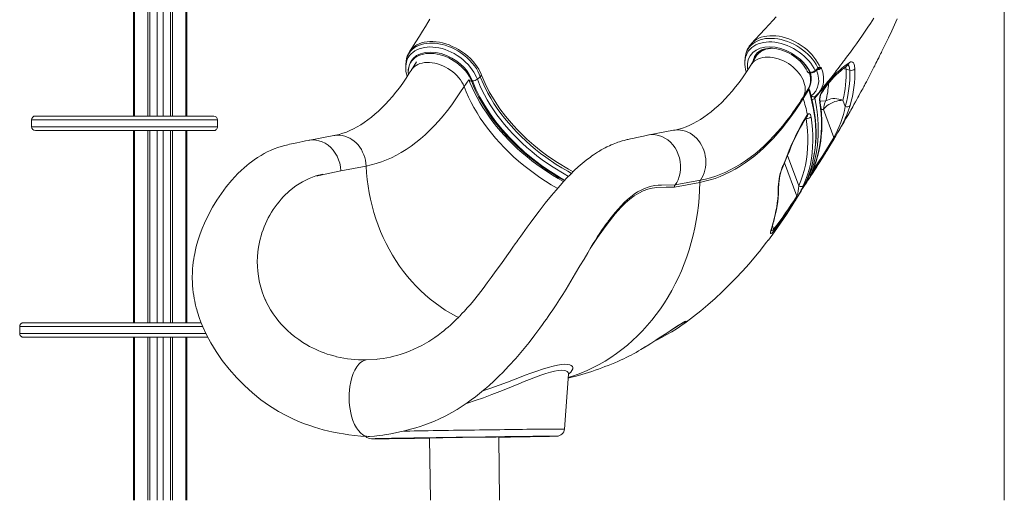
# Model space of a CAD drawing. Units: millimetres. Extents: x 4656 to 27155, y -4482 to 2923.
# Drawn here: x 4656 to 5938, y 376 to 1002 of the extents above; entities that cross this region are included whole.
import ezdxf

# ---------------------------------------------------------------- set-up
doc = ezdxf.new("R2010")
doc.units = ezdxf.units.MM

msp = doc.modelspace()

# ---------------------------------------------------------------- linework, layer by layer
at = {"color": 7, "linetype": 'Continuous', "lineweight": 15}
for p, q in [((5938.3, 1258), (5938.3, 376.1)), ((4803.9, 1126.3), (4803.9, 876.3)), ((4822.4, 1126.3), (4822.4, 876.3)), ((4834.6, 1126.3), (4834.6, 876.3)), ((4842.6, 1126.3), (4842.6, 876.3)), ((4873.2, 1126.3), (4873.2, 876.3)), ((5615.1, 954.1), (5608, 942.6)), ((5615.2, 954.3), (5615.1, 954.1)), ((5172.5, 947), (5165.5, 935.7)), ((5691.8, 935.6), (5694.5, 937.9)), ((5694.5, 937.9), (5695.7, 938.7)), ((5698.2, 939.8), (5698.5, 939.7)), ((5732.1, 937.3), (5737.1, 935.9)), ((5251.8, 924.2), (5255.7, 927.5)), ((5257.4, 929.4), (5255.7, 927.5)), ((5684.8, 933), (5685.6, 933)), ((5685.6, 932.3), (5686.4, 932.3)), ((5676.5, 901.4), (5683.6, 912.9)), ((5700.5, 908), (5704.1, 913.2)), ((5683.5, 910.7), (5676.4, 899.2)), ((5697.1, 907.1), (5696.9, 906.7)), ((5731, 888.7), (5728, 896.8)), ((4676.1, 876.3), (4908.5, 876.3)), ((5677.9, 871.9), (5681.2, 877.2)), ((5681.2, 877.2), (5681.8, 878)), ((5702.8, 884.7), (5716.1, 848.3)), ((4671.1, 871.3), (4671.1, 862.3)), ((4913.3, 871.3), (4913.3, 871.3)), ((4913.4, 862.3), (4913.4, 871.3)), ((4676.1, 857.3), (4908.4, 857.3)), ((4803.9, 857.3), (4803.9, 607.3)), ((4834.6, 857.3), (4834.6, 607.3)), ((4842.6, 857.3), (4842.6, 607.3)), ((4873.2, 857.3), (4873.2, 607.3)), ((5064.9, 850.8), (5031.3, 844.6)), ((5507.4, 857.7), (5473.6, 851.4)), ((5107, 811.2), (5074, 805.1)), ((5541.6, 789.9), (5508.6, 783.8)), ((5509.5, 786.6), (5542.4, 792.7)), ((4999.3, 771.4), (4999, 771.1)), ((5664.7, 764.3), (5671.8, 775.8)), ((5668.4, 770.5), (5667.7, 769.5)), ((5667.8, 772), (5668.1, 772.5)), ((5638.5, 742.9), (5638.6, 743)), ((5638.5, 742.8), (5638.5, 742.9)), ((4968.1, 659.8), (4967.7, 661.7)), ((4660.6, 607.3), (4892, 607.3)), ((4991.8, 610.8), (4989.7, 613.6)), ((4989.7, 613.6), (4989.7, 613.6)), ((4655.6, 602.3), (4655.6, 593.3)), ((4900.8, 588.3), (4660.6, 588.3)), ((4803.9, 588.3), (4803.9, 376.1)), ((4834.6, 588.3), (4834.6, 376.1)), ((4842.6, 588.3), (4842.6, 376.1)), ((4873.2, 588.3), (4873.2, 376.1)), ((5068.2, 563.1), (5060.2, 565.3)), ((5106.8, 558.9), (5120, 559.6)), ((5365.3, 468.9), (5370.5, 540.2)), ((5134.6, 456.5), (5134.6, 456.5)), ((5189.6, 457.3), (5190.8, 376.1)), ((5280.8, 376.1), (5279.6, 458.5)), ((5334.6, 459.3), (5334.6, 459.4))]:
    msp.add_line(p, q, dxfattribs=at)
at = {"color": 8, "linetype": 'Continuous', "lineweight": 15}
for p, q in [((4805.1, 1126.3), (4805.1, 876.3)), ((4825.2, 1126.3), (4825.2, 876.3)), ((4834.6, 1126.3), (4834.6, 876.3)), ((4834.6, 1126.3), (4834.6, 876.3)), ((4842.6, 1126.3), (4842.6, 876.3)), ((4842.6, 1126.3), (4842.6, 876.3)), ((4851.9, 1126.3), (4851.9, 876.3)), ((4854.7, 1126.3), (4854.7, 876.3)), ((4872, 1126.3), (4872, 876.3)), ((5697.6, 938.2), (5696, 937.6)), ((5234.5, 914.6), (5240.8, 923.4)), ((5679.7, 873.2), (5680, 873.1)), ((5699.7, 884.7), (5702.8, 884.7)), ((4913.3, 871.3), (4671.1, 871.3)), ((4671.1, 862.3), (4913.4, 862.3)), ((4805.1, 857.3), (4805.1, 607.3)), ((4822.4, 857.3), (4822.4, 607.3)), ((4825.2, 857.3), (4825.2, 607.3)), ((4834.6, 857.3), (4834.6, 607.3)), ((4834.6, 857.3), (4834.6, 607.3)), ((4842.6, 857.3), (4842.6, 607.3)), ((4842.6, 857.3), (4842.6, 607.3)), ((4851.9, 857.3), (4851.9, 607.3)), ((4854.7, 857.3), (4854.7, 607.3)), ((4872, 857.3), (4872, 607.3)), ((5670.4, 785.3), (5655.9, 824.8)), ((5651.9, 815.5), (5667.8, 772)), ((5688.1, 804.6), (5688.3, 805)), ((5637.8, 729.1), (5636.2, 733.5)), ((4894.1, 602.3), (4655.6, 602.3)), ((4655.6, 593.3), (4898.2, 593.3)), ((4805.1, 588.3), (4805.1, 376.1)), ((4822.4, 588.3), (4822.4, 376.1)), ((4825.2, 588.3), (4825.2, 376.1)), ((4834.6, 588.3), (4834.6, 376.1)), ((4834.6, 588.3), (4834.6, 376.1)), ((4842.6, 588.3), (4842.6, 376.1)), ((4842.6, 588.3), (4842.6, 376.1)), ((4851.9, 588.3), (4851.9, 376.1)), ((4854.7, 588.3), (4854.7, 376.1)), ((4872, 588.3), (4872, 376.1))]:
    msp.add_line(p, q, dxfattribs=at)
at = {"color": 7, "linetype": 'Continuous', "lineweight": 15, "flags": 128}
for points in [[(5189.9, 1002.3), (5187.3, 998), (5184.2, 992.8), (5180.5, 986.9), (5176.4, 980.3), (5171.7, 972.8), (5166.4, 964.6), (5163.8, 960.7)], [(5641.2, 1005.5), (5636.8, 1000.7), (5632, 995.3), (5626.5, 989.4), (5620.4, 982.9), (5613.8, 975.8), (5609.2, 971.1)], [(5674.4, 780.3), (5675.6, 782.1), (5676.5, 783.5), (5677.2, 784.6), (5680, 788.8), (5680.9, 790.2), (5682.1, 791.9), (5683.4, 793.9), (5684.8, 796.1), (5686.4, 798.5), (5687.6, 800.4), (5689.3, 803), (5691.5, 806.4), (5693.9, 810.2), (5696, 813.4), (5697.6, 816), (5699.1, 818.3), (5699.8, 819.5), (5700.5, 820.6), (5701.5, 822.1), (5702.7, 824), (5704, 826.2), (5705.2, 828), (5706.2, 829.6), (5707.1, 831.1), (5708.2, 833), (5709.6, 835.2), (5712.3, 839.6), (5714.4, 843.1), (5716.3, 846.2), (5718.4, 849.7), (5721.1, 854.3), (5723.6, 858.5), (5726.2, 862.9), (5729.5, 868.6), (5732, 872.9), (5734.4, 877.1), (5737.3, 882.1), (5738.4, 884.1), (5739.6, 886.2), (5740.8, 888.4), (5742.4, 891.1), (5744.3, 894.6), (5746.1, 897.8), (5747.5, 900.5), (5748.6, 902.4), (5749.8, 904.7), (5751.4, 907.6), (5752.8, 910.1), (5753.8, 911.9), (5754.5, 913.2), (5755.2, 914.6), (5756, 916.1), (5757.2, 918.3), (5758.6, 921), (5760.3, 924.2), (5761.8, 927), (5763, 929.4), (5763.9, 931.1), (5764.8, 932.8), (5765.9, 934.9), (5767.2, 937.4), (5768.3, 939.7), (5769.4, 941.7), (5770.2, 943.3), (5771.1, 945), (5772.1, 947.1), (5773.3, 949.5), (5774.7, 952.2), (5775.9, 954.6), (5777.1, 957.1), (5778.1, 959.2), (5778.9, 960.8), (5779.7, 962.3), (5780.6, 964.2), (5784.4, 972), (5787.2, 978), (5791.6, 987.3), (5795.2, 995.1), (5798.7, 1002.8)], [(5696.9, 906.7), (5699.9, 910.4), (5705, 916.8), (5709.5, 922.4), (5713.5, 927.5), (5716.9, 931.8), (5719.3, 935), (5721.4, 937.6), (5723.1, 939.8), (5724.1, 941.2), (5724.9, 942.3), (5725.8, 943.5), (5726.4, 944.2), (5727.1, 945.1), (5727.9, 946.2), (5728.9, 947.6), (5730.1, 949.2), (5731.5, 951), (5734.3, 954.9), (5737.8, 959.5), (5741.7, 964.9), (5745.6, 970.4), (5749.7, 976.1), (5753.6, 981.6), (5757.2, 986.9), (5760.7, 991.9), (5763.9, 996.7), (5768.4, 1003.5)], [(5604.1, 936.6), (5603.8, 938.6), (5603.7, 944.4), (5604.8, 949.8), (5607.1, 954.6), (5610.6, 958.8), (5614.9, 962.1), (5620.3, 964.5), (5626.3, 965.9), (5633, 966.4), (5639.9, 965.8), (5647.1, 964.1), (5654.2, 961.5), (5661.2, 958), (5665.5, 955.3), (5669.6, 952.2), (5669.7, 952.2)], [(5614, 955.5), (5615, 956.8), (5616.5, 958.5), (5618.2, 960), (5620.2, 961.3), (5622.4, 962.3), (5624.8, 963.2), (5627.3, 963.8), (5630.1, 964.3), (5632.9, 964.5), (5635.9, 964.5), (5639, 964.2), (5642.1, 963.7), (5645.3, 963), (5648.6, 962.1), (5651.8, 960.9), (5655, 959.5), (5658.2, 958), (5661.2, 956.2), (5664.2, 954.3), (5667, 952.2), (5669.7, 949.9), (5672.2, 947.5), (5674.5, 945.1), (5676.6, 942.5), (5678.5, 939.9), (5680.1, 937.3), (5681.5, 934.7), (5681.7, 934.4)], [(5245.5, 921.9), (5243.4, 926.6), (5240.8, 931.2), (5237.7, 935.8), (5234, 940), (5229.8, 943.9), (5225.3, 947.5), (5218.7, 951.7), (5211.7, 955.1), (5204.5, 957.6), (5197.3, 959.1), (5190.4, 959.5), (5183.9, 959), (5177.9, 957.4), (5172.7, 954.9), (5168.5, 951.4), (5165.2, 947.2), (5163.4, 943)], [(5163.4, 943), (5164.6, 945.6), (5166.2, 947.9), (5168.1, 950), (5170.3, 951.9), (5172.8, 953.6), (5175.5, 955), (5178.4, 956.1), (5181.5, 957), (5184.9, 957.6), (5188.3, 957.8), (5191.9, 957.8), (5195.6, 957.6), (5199.4, 957), (5203.2, 956.1), (5207, 955), (5210.8, 953.6), (5214.5, 951.9), (5218.1, 950), (5221.7, 947.9), (5225, 945.6), (5228.3, 943), (5231.3, 940.3), (5234.1, 937.5), (5236.7, 934.5), (5239, 931.5), (5241, 928.3), (5242.7, 925.1), (5244.1, 921.9)], [(5600.5, 950.6), (5600.4, 949), (5600.3, 946.9)], [(5600.6, 952.1), (5600.6, 951.7), (5600.5, 950.6)], [(5158.7, 944.6), (5158.6, 943), (5158.6, 941.2)], [(5608, 942.6), (5605.7, 939), (5601.4, 932.5), (5597.1, 926.1), (5592.7, 920.1), (5588.2, 914.3), (5583.7, 908.8), (5579.2, 903.6), (5574.7, 898.7), (5570.1, 894), (5565.5, 889.6), (5560.9, 885.5), (5556.3, 881.7), (5551.6, 878.1), (5547, 874.8), (5542.4, 871.8), (5537.7, 869.1), (5533.1, 866.6), (5528.4, 864.4), (5523.7, 862.4), (5519, 860.7), (5514.2, 859.3), (5509.4, 858.1), (5507.4, 857.7)], [(5691.8, 934.4), (5692.5, 935), (5694.5, 936.7)], [(5695.4, 937.3), (5695.9, 937.5), (5696, 937.6)], [(5695.7, 938.7), (5696.8, 939.3), (5698.2, 939.8)], [(5698.5, 939.7), (5699.9, 939.3), (5699.9, 939.3)], [(5726.7, 938.4), (5730.7, 941.5), (5736.1, 945.7)], [(5734.6, 942.8), (5734.9, 943), (5735, 943)], [(5736.1, 945.7), (5737.7, 946.7), (5739.2, 947), (5740.6, 946.6), (5741.7, 945.6), (5742.6, 943.8), (5743.3, 941.5), (5743.6, 937.9)], [(5165.5, 935.7), (5163.2, 932.1), (5158.9, 925.5), (5154.6, 919.2), (5150.2, 913.2), (5145.7, 907.4), (5141.2, 901.9), (5136.7, 896.7), (5132.2, 891.7), (5127.6, 887.1), (5123, 882.7), (5118.4, 878.6), (5113.8, 874.7), (5109.2, 871.2), (5104.5, 867.9), (5099.9, 864.9), (5095.2, 862.1), (5090.6, 859.6), (5085.9, 857.4), (5081.2, 855.5), (5076.5, 853.8), (5071.7, 852.4), (5066.9, 851.2), (5064.9, 850.8)], [(5256.9, 930.7), (5256.9, 930.7), (5257.4, 929.4)], [(5686.7, 902.6), (5689.1, 904.6), (5692.6, 908.8), (5695, 913.7), (5696, 917.4), (5696.5, 921.4), (5696.4, 925.5), (5695.5, 930.8), (5693.7, 936.2)], [(5234.5, 914.6), (5229.2, 906.4), (5223.9, 898.5), (5218.5, 890.9), (5212.9, 883.6), (5207.3, 876.7), (5201.6, 870), (5195.7, 863.7), (5189.8, 857.7), (5183.8, 852), (5177.7, 846.7), (5171.6, 841.7), (5165.4, 837.1), (5159.1, 832.8), (5152.7, 828.8), (5146.3, 825.2), (5139.8, 822), (5133.3, 819.1), (5126.8, 816.6), (5120.2, 814.4), (5113.6, 812.7), (5107, 811.2)], [(5240.8, 923.4), (5242.2, 919.9), (5245, 913.4), (5248.1, 906.9), (5251.5, 900.4), (5255.1, 894), (5259, 887.6), (5263.1, 881.3), (5267.5, 875), (5272.1, 868.8), (5276.9, 862.7), (5282, 856.7), (5287.2, 850.8), (5292.7, 845), (5298.4, 839.4), (5304.3, 833.8), (5310.3, 828.4), (5316.5, 823.1), (5322.9, 818), (5329.5, 813.1), (5336.2, 808.3), (5343, 803.7), (5349.9, 799.2), (5357, 795), (5364.1, 791)], [(5678.1, 787), (5679.6, 790.1), (5682.2, 796.2), (5684.6, 802.4), (5686.7, 808.7), (5688.4, 815.2), (5689.9, 821.8), (5691.2, 828.5), (5692.1, 835.3), (5692.7, 842.2), (5693, 849.2), (5693.1, 856.3), (5692.8, 863.5), (5692.3, 870.7), (5691.5, 878), (5690.3, 885.3), (5688.9, 892.7), (5687.2, 900.2), (5685.2, 907.6), (5683.8, 912.4)], [(5700.2, 905.9), (5702.6, 909.6), (5703.7, 911.1)], [(5676.4, 899.2), (5671.1, 890.9), (5665.8, 882.9), (5660.3, 875.2), (5654.7, 867.8), (5649, 860.7), (5643.3, 853.9), (5637.4, 847.4), (5631.5, 841.3), (5625.4, 835.4), (5619.3, 829.9), (5613.1, 824.7), (5606.9, 819.8), (5600.6, 815.3), (5594.2, 811.1), (5587.8, 807.2), (5581.3, 803.7), (5574.8, 800.5), (5568.2, 797.7), (5561.6, 795.2), (5554.9, 793.1), (5548.3, 791.3), (5541.6, 789.9)], [(5728, 896.8), (5725.5, 897.7), (5722.9, 898.4), (5720.2, 898.8), (5717.5, 899), (5714.9, 898.9), (5712.4, 898.5), (5710, 897.9), (5707.9, 897), (5705.9, 895.9)], [(5688.1, 804.6), (5691.2, 812.2), (5693.8, 819.9), (5696, 828), (5697.7, 836.2), (5699, 844.8), (5699.8, 853.5), (5700.2, 862.5), (5700.1, 871.6), (5699.6, 879.2), (5697.8, 893.9)], [(5688.3, 805), (5690.8, 810.9), (5693, 817.2), (5695, 823.6), (5696.6, 830.1), (5698, 836.7), (5699.1, 843.4), (5699.9, 850.3), (5700.4, 857.2), (5700.7, 864.3), (5700.6, 871.4), (5700.2, 878.6), (5699.5, 885.9), (5698.6, 893.2), (5698.2, 895.6)], [(5728, 896.8), (5725.5, 896.7), (5722.8, 896.4), (5720, 895.8), (5717.3, 895), (5714.7, 894), (5712.1, 892.7), (5709.7, 891.4), (5707.6, 889.8), (5705.7, 888.2), (5704.1, 886.5), (5702.8, 884.7)], [(5670.4, 785.3), (5673.1, 791.9), (5675.4, 798.6), (5677.4, 805.5), (5679.1, 812.5), (5680.4, 819.7), (5681.4, 827), (5682.1, 834.5), (5682.3, 842), (5682.3, 849.7), (5681.9, 857.4), (5681.1, 865.2), (5680, 873.1)], [(5686.5, 875.4), (5687.6, 867.4), (5688.4, 859.4), (5688.8, 851.6), (5688.9, 843.8), (5688.6, 836.1), (5687.9, 828.5), (5686.9, 821.1), (5685.6, 813.8), (5683.9, 806.6), (5681.8, 799.6), (5679.4, 792.7), (5676.7, 786.1)], [(5677.6, 869.9), (5679.9, 873.6), (5680.9, 875.2)], [(5680.9, 875.2), (5681, 875.3), (5681.1, 875.5)], [(5681.8, 878), (5683.2, 879.1), (5684.5, 879.2), (5685.6, 878.1), (5686.4, 876), (5686.5, 875.4)], [(5473.6, 851.4), (5468.4, 850.3), (5463.8, 849.3), (5459.7, 848.4), (5456.3, 847.7), (5453.4, 847.1), (5451.2, 846.6), (5449.5, 846.2), (5448.3, 845.9), (5447, 845.6), (5445.5, 845.3), (5443.1, 844.6), (5440.3, 843.8), (5437.2, 842.9), (5434.9, 842.1), (5433, 841.4), (5431, 840.6), (5428.8, 839.7), (5426.2, 838.6), (5423.8, 837.5), (5421.9, 836.7), (5420.5, 836), (5418.4, 834.9), (5415.7, 833.4), (5413.3, 832.1), (5411.5, 831.1), (5410, 830.2), (5408.4, 829.2), (5405.8, 827.6), (5403.3, 825.9), (5401.1, 824.3), (5399, 822.8), (5393.7, 818.9), (5388.5, 814.7), (5383.3, 810.2), (5378, 805.3), (5373, 800.4), (5368.6, 795.9), (5364.4, 791.3), (5359.6, 786), (5354.3, 779.9), (5348.5, 772.9), (5340.3, 762.8), (5332.3, 752.4), (5324.3, 741.8), (5320.6, 736.8), (5316.9, 731.8), (5313.5, 727.1), (5310.6, 723.1), (5308.3, 719.9), (5307, 718.1), (5306, 716.6), (5304.7, 714.8), (5303.1, 712.6), (5301.2, 709.9), (5298.1, 705.5), (5294.4, 700.3), (5290.3, 694.5), (5283.2, 684.5), (5276.4, 675.1), (5269.9, 666.2), (5264.7, 659.1), (5259.2, 651.8), (5253.2, 644), (5246.6, 635.9), (5242.7, 631.2), (5238.6, 626.5), (5234.9, 622.4), (5231.8, 619.1), (5230.5, 617.6), (5229.3, 616.4), (5228.3, 615.4), (5227.5, 614.6), (5226.7, 613.8), (5225.3, 612.4), (5222.9, 610), (5219.8, 607.1), (5216.7, 604.2), (5213.7, 601.6), (5210.8, 599.1), (5208, 596.8), (5205.3, 594.7), (5200.7, 591.1), (5196.3, 588), (5192.4, 585.4), (5188.6, 583), (5185.4, 581.1), (5182.7, 579.5), (5179.3, 577.7), (5174.9, 575.4), (5169.2, 572.7), (5163.5, 570.3), (5157.9, 568.2), (5152.5, 566.3), (5147.1, 564.7), (5143.1, 563.6), (5138.8, 562.6), (5134.1, 561.6), (5129, 560.7), (5124.6, 560.1), (5121.1, 559.7), (5120, 559.6)], [(5509.5, 786.6), (5511.5, 789.9), (5513.2, 793.3), (5514.8, 797.8), (5515.9, 802.4), (5516.4, 807.2), (5516.5, 812), (5516, 816.9), (5515.1, 821.7), (5513.6, 826.3), (5511.7, 830.8), (5509.3, 835), (5506.5, 838.8), (5503.3, 842.2), (5499.8, 845.2), (5496, 847.7), (5492.1, 849.6), (5487.9, 851.1), (5483.7, 851.9), (5479.5, 852.1), (5475.3, 851.7), (5473.6, 851.4)], [(5031.3, 844.6), (5027.9, 843.8), (5024.3, 843.1), (5020.5, 842.3), (5016.5, 841.5), (5012.5, 840.6), (5009.7, 840), (5007.2, 839.5), (5005, 839), (5003, 838.5), (5001, 838), (4996.2, 836.7), (4991.7, 835.2), (4987.2, 833.5), (4982.5, 831.5), (4978.2, 829.5), (4974.3, 827.5), (4970, 825.1), (4965.5, 822.3), (4961.2, 819.4), (4957.6, 816.8), (4954.4, 814.3), (4951.4, 811.9), (4947.9, 808.9), (4944, 805.4), (4939.9, 801.5), (4935.9, 797.3), (4931.9, 792.9), (4924.7, 784.2), (4918.4, 775.6), (4912.5, 766.8), (4906.8, 757.5), (4901.4, 747.5), (4896.4, 737), (4893.2, 729.7), (4890.3, 721.8), (4887.7, 713.9), (4885.7, 706.6), (4884.1, 699.9), (4883.6, 697.1), (4883, 694), (4882.4, 690.3), (4881.8, 686.1), (4881.2, 681.4), (4880.9, 678), (4880.8, 675.1), (4880.6, 672.8), (4880.6, 670.9), (4880.5, 668.5), (4880.5, 664.7), (4880.6, 660.1), (4880.9, 655.6), (4881.2, 651), (4881.8, 646.4), (4882.3, 642.5), (4882.9, 638.7), (4883.6, 635.5), (4884.2, 632.4), (4884.8, 630), (4885.2, 628.4), (4885.6, 626.7), (4886.2, 624.6), (4886.9, 622.2), (4887.7, 619.5), (4889.5, 613.9), (4891.7, 608), (4894.3, 601.8), (4899, 591.7), (4904.7, 581), (4911.6, 569.8), (4919.6, 558.2), (4928.6, 546.7), (4938.3, 535.7), (4948.5, 525.4), (4959, 515.9), (4969.9, 507.1), (4981.1, 499.1), (4992.6, 491.9), (5001.8, 486.8), (5010.7, 482.4), (5018.9, 478.8), (5026.5, 475.8), (5033.4, 473.3), (5039.7, 471.2), (5045.2, 469.6), (5051.1, 467.9), (5058.3, 466.2), (5062.2, 465.3), (5066.5, 464.4), (5071.6, 463.4), (5077.5, 462.5), (5084.2, 461.5), (5091.8, 460.5), (5100.2, 459.7), (5109.5, 459.1)], [(5074, 805.1), (5073.6, 810), (5072.6, 814.8), (5071.1, 819.4), (5069.2, 823.9), (5066.8, 828), (5064, 831.9), (5060.8, 835.3), (5057.3, 838.3), (5053.6, 840.8), (5049.6, 842.7), (5045.5, 844.1), (5041.2, 845), (5037, 845.2), (5032.8, 844.8), (5031.3, 844.6)], [(5716, 845.9), (5712.2, 839.6), (5696.8, 815.1), (5687, 800.1)], [(5650, 811.9), (5653.6, 820.3), (5658.2, 831.7)], [(5650, 811), (5655.5, 823.9), (5658.4, 830.7)], [(5050.4, 800.7), (5041.5, 798.5), (5032.6, 795.2), (5023.9, 790.8), (5015.4, 785.4), (5007.1, 778.9), (4999.3, 771.4)], [(5050.4, 800.7), (5046.9, 799.9), (5043.4, 798.8), (5042.2, 798.3), (5042.2, 798.3), (5042.2, 798.3), (5042.2, 798.3), (5042.2, 798.3), (5042.2, 798.3), (5042.2, 798.3), (5042.2, 798.3), (5042.2, 798.3), (5042.2, 798.3), (5042.3, 798.3), (5042.6, 798.3), (5044, 798.6), (5049.5, 799.8), (5071.9, 804.7), (5074, 805.1)], [(5687, 800.1), (5686.2, 799), (5685.7, 798.5), (5685.7, 798.5), (5685.7, 798.8), (5686, 799.8), (5686.6, 801.1), (5687.3, 802.7), (5688.1, 804.6)], [(5509.5, 786.6), (5508.8, 785.3), (5508.6, 783.8)], [(5676.7, 786.1), (5676.2, 785.5), (5675.6, 785.1), (5674.9, 784.7), (5674, 784.6), (5673.1, 784.5), (5672.2, 784.6), (5671.3, 784.9), (5670.4, 785.3)], [(5678.8, 788), (5676, 783.1), (5675, 781.5)], [(5630.7, 714.6), (5630.9, 714.8), (5638.9, 725.7), (5646.8, 736.8), (5654.5, 748.3), (5662.1, 760), (5664.7, 764.3)], [(5637.6, 726.4), (5636.3, 724.9), (5635.4, 723.9), (5634.7, 723.3), (5634.2, 723.2), (5633.8, 723.7), (5633.9, 725), (5634.3, 727.1), (5635, 729.8), (5635.8, 732.9), (5637.1, 737.6), (5638.5, 742.8)], [(5111.3, 459.1), (5117.9, 459.8), (5123.7, 460.4), (5128.7, 461.1), (5132.9, 461.7), (5136.3, 462.3), (5139.1, 462.8), (5152.8, 465.5), (5157.1, 466.6), (5161.7, 467.7), (5166.6, 469.1), (5171.8, 470.6), (5177.3, 472.4), (5182.3, 474.1), (5188.9, 476.5), (5195, 478.9), (5202.6, 482.3), (5210.7, 486.2), (5218.5, 490.3), (5225.7, 494.5), (5232.1, 498.5), (5238.6, 502.9), (5243.9, 506.7), (5249.3, 510.7), (5254.7, 515), (5259.9, 519.3), (5264, 522.8), (5267.2, 525.6), (5269.1, 527.4), (5271.4, 529.5), (5274.1, 532), (5277.2, 534.9), (5280.7, 538.4), (5284.4, 542.1), (5293, 551.1), (5301.8, 560.8), (5310.8, 571.3), (5319.1, 581.6), (5326.6, 591.3), (5333.3, 600.3), (5336.6, 604.8), (5339.4, 608.7), (5341.7, 612), (5344, 615.3), (5346.8, 619.3), (5350, 624.1), (5354.3, 630.6), (5358.7, 637.4), (5363, 644.2), (5367.3, 651), (5373.6, 661.3), (5379.7, 671.6), (5385.4, 681.3), (5390.8, 690.2), (5395.6, 698.4), (5400.2, 706), (5402.9, 710.4), (5405.6, 714.8), (5408.5, 719.3), (5411.5, 723.8), (5414.5, 728.4), (5416.1, 730.7)], [(5621.7, 703.1), (5628.7, 712), (5630.7, 714.6)], [(5519.6, 605.1), (5523.7, 608), (5533.3, 615.2), (5542.8, 622.8), (5552.2, 630.7), (5561.4, 638.8), (5570.6, 647.3), (5579.6, 656), (5588.5, 665.1), (5597.2, 674.4), (5605.9, 684.1), (5614.3, 694), (5618.8, 699.5)], [(5618.8, 699.5), (5619.6, 700.4), (5621.7, 703.1)], [(5479.2, 581.2), (5481.8, 582.8), (5485.5, 585.2), (5489.2, 587.6), (5492.8, 590), (5496.4, 592.3), (5499.8, 594.6), (5503, 596.7), (5506, 598.7), (5508.8, 600.5), (5511.3, 602.2), (5513.6, 603.6), (5515.7, 604.9), (5517.4, 606), (5518.9, 606.8), (5520, 607.4), (5520.7, 607.8), (5521.2, 608), (5521.4, 608.1), (5521.4, 608.1)], [(5521.8, 606.8), (5521.3, 606.4), (5518.8, 604.4), (5515.2, 601.9), (5510.7, 599), (5505, 595.6), (5498.5, 591.8), (5491.7, 588.1), (5486.1, 585.2)], [(5464.8, 572.3), (5466.8, 573.5), (5470.5, 575.8), (5474.3, 578.1), (5478, 580.4), (5479.2, 581.2)], [(5482.8, 583.5), (5483, 583.6), (5486.1, 585.2)], [(5106.8, 558.9), (5104.3, 558.1), (5101.8, 556.9), (5099.5, 555.3), (5097.4, 553.2), (5094.7, 549.7), (5092.3, 545.7), (5090.1, 541), (5088.3, 535.9), (5086.9, 530.2), (5085.8, 524.2), (5085.2, 519.5), (5084.9, 514.6), (5084.8, 509.6), (5084.9, 504.5), (5085.4, 499.4), (5086, 494.6), (5086.9, 489.9), (5088, 485.5), (5089.8, 480), (5091.8, 475), (5094.2, 470.6), (5096.8, 466.9), (5099.6, 463.8), (5102.7, 461.4), (5105, 460.2), (5107.5, 459.4), (5110, 459.1), (5111.3, 459.1)], [(5370.5, 540.3), (5370.5, 540.5), (5370.7, 541.2), (5370.8, 541.7), (5370.9, 541.8), (5370.9, 541.8)], [(5355.3, 459.6), (5355, 459.6), (5354.3, 459.6), (5353.2, 459.6), (5351.7, 459.6), (5349.9, 459.6), (5347.8, 459.6), (5345.3, 459.6), (5342.6, 459.6), (5339.5, 459.6), (5336.1, 459.5), (5332.4, 459.5), (5328.4, 459.4), (5324.1, 459.4), (5319.6, 459.3), (5314.8, 459.3), (5309.8, 459.2), (5304.6, 459.2), (5299.1, 459.1), (5293.5, 459), (5287.7, 459), (5281.7, 458.9), (5275.6, 458.8), (5269.4, 458.7), (5263.1, 458.6), (5256.7, 458.5), (5250.3, 458.5), (5243.7, 458.4), (5237.2, 458.3), (5230.7, 458.2), (5224.1, 458.1), (5217.6, 458), (5211.2, 457.9), (5204.8, 457.8), (5198.5, 457.7), (5192.3, 457.6), (5186.3, 457.5), (5180.3, 457.4), (5174.6, 457.4), (5169, 457.3), (5163.6, 457.2), (5158.4, 457.1), (5153.4, 457), (5148.7, 456.9), (5144.2, 456.9), (5140, 456.8), (5136.1, 456.7), (5132.5, 456.6), (5129.1, 456.6), (5126.1, 456.5), (5123.4, 456.5), (5121, 456.4), (5118.9, 456.4), (5117.2, 456.3), (5115.8, 456.3), (5114.8, 456.3), (5114.1, 456.2), (5114, 456.2)], [(5114.4, 456.2), (5115, 456.2), (5116.1, 456.2), (5117.5, 456.2), (5119.3, 456.2), (5121.5, 456.2), (5123.9, 456.2), (5126.7, 456.2), (5129.8, 456.3), (5133.2, 456.3), (5136.9, 456.3), (5140.9, 456.4), (5145.2, 456.4), (5149.7, 456.5), (5154.5, 456.5), (5159.5, 456.6), (5164.7, 456.7), (5170.1, 456.7), (5175.8, 456.8), (5181.6, 456.9), (5187.5, 456.9), (5189.6, 457)], [(5184.4, 457.4), (5179.3, 457.4), (5174.4, 457.3), (5169.7, 457.2), (5165.2, 457.1), (5161, 457.1), (5157.1, 457), (5153.4, 456.9), (5150, 456.9), (5146.8, 456.8), (5144, 456.8), (5141.6, 456.7), (5139.4, 456.7), (5137.6, 456.6), (5136.1, 456.6), (5135, 456.6), (5134.2, 456.5), (5133.7, 456.5), (5133.7, 456.5), (5133.9, 456.5), (5134.6, 456.5), (5135.5, 456.5), (5136.9, 456.5), (5138.5, 456.5), (5140.6, 456.5), (5142.9, 456.5), (5145.6, 456.5), (5148.5, 456.6), (5151.8, 456.6), (5155.4, 456.6), (5159.2, 456.7), (5163.3, 456.7), (5167.7, 456.8), (5172.3, 456.8), (5177.1, 456.9), (5182.1, 456.9), (5187.3, 457), (5189.6, 457)], [(5189.6, 457), (5185.1, 457), (5180.1, 456.9), (5175.2, 456.9), (5170.6, 456.8), (5166.1, 456.7), (5161.9, 456.7), (5158, 456.7), (5154.3, 456.6), (5150.9, 456.6), (5147.8, 456.6), (5145, 456.5), (5142.6, 456.5), (5140.4, 456.5), (5138.6, 456.5), (5137.1, 456.5), (5136, 456.5), (5135.2, 456.5), (5134.7, 456.5), (5134.6, 456.5), (5134.9, 456.5), (5135.5, 456.6), (5136.5, 456.6), (5137.8, 456.6), (5139.4, 456.7), (5141.4, 456.7), (5143.7, 456.7), (5146.3, 456.8), (5149.3, 456.8), (5152.5, 456.9), (5156, 457), (5159.8, 457), (5163.9, 457.1), (5168.2, 457.2), (5172.7, 457.3), (5177.5, 457.3), (5182.4, 457.4), (5187.6, 457.5), (5192.9, 457.6), (5198.3, 457.7), (5203.9, 457.7)], [(5279.6, 458.3), (5284.8, 458.4), (5289.9, 458.5), (5294.8, 458.5), (5299.5, 458.6), (5304, 458.7), (5308.2, 458.8), (5312.2, 458.8), (5315.9, 458.9), (5319.3, 459), (5322.4, 459), (5325.2, 459.1), (5327.7, 459.1), (5329.9, 459.2), (5331.7, 459.2), (5333.2, 459.2), (5334.3, 459.3), (5335.1, 459.3), (5335.5, 459.3), (5335.6, 459.3), (5335.3, 459.3), (5334.7, 459.4), (5333.7, 459.4), (5332.4, 459.4), (5330.7, 459.3), (5328.7, 459.3), (5326.4, 459.3), (5323.7, 459.3), (5320.7, 459.3), (5317.5, 459.2), (5313.9, 459.2), (5310, 459.2), (5305.9, 459.1), (5301.6, 459.1), (5297, 459), (5292.1, 458.9), (5287.1, 458.9), (5281.9, 458.8), (5276.6, 458.8), (5271, 458.7), (5265.4, 458.6), (5259.6, 458.5), (5253.8, 458.5), (5247.9, 458.4), (5241.9, 458.3), (5236, 458.2), (5230, 458.1), (5224, 458), (5218.1, 457.9), (5212.2, 457.9), (5206.4, 457.8), (5200.7, 457.7), (5195.1, 457.6), (5189.7, 457.5), (5184.4, 457.4), (5184.4, 457.4)], [(5220.8, 457.8), (5217.1, 457.8), (5213.5, 457.7), (5210.1, 457.7), (5206.8, 457.6), (5203.8, 457.6), (5201, 457.5), (5198.5, 457.5), (5196.3, 457.4), (5194.4, 457.4), (5192.7, 457.4), (5191.5, 457.3), (5190.5, 457.3), (5189.9, 457.3), (5189.6, 457.3), (5189.6, 457.3)], [(5203.9, 457.7), (5209.6, 457.8), (5215.4, 457.9), (5221.2, 458), (5227.1, 458.1), (5233.1, 458.2), (5239, 458.2), (5244.9, 458.3), (5250.8, 458.4), (5256.6, 458.5), (5262.3, 458.6), (5268, 458.6), (5273.5, 458.7), (5278.9, 458.8), (5284.1, 458.8), (5289.2, 458.9), (5294, 459), (5298.7, 459), (5303.1, 459.1), (5307.3, 459.1), (5311.3, 459.2), (5314.9, 459.2), (5318.3, 459.2), (5321.4, 459.3), (5324.2, 459.3), (5326.7, 459.3), (5328.8, 459.3), (5330.7, 459.3), (5332.1, 459.3), (5333.3, 459.3), (5334.1, 459.3), (5334.5, 459.3), (5334.6, 459.3), (5334.4, 459.3), (5333.7, 459.3), (5332.8, 459.2), (5331.5, 459.2), (5329.8, 459.2), (5327.9, 459.1), (5325.6, 459.1), (5322.9, 459), (5320, 459), (5316.8, 458.9), (5313.3, 458.8), (5309.5, 458.8), (5305.4, 458.7), (5301.1, 458.6), (5296.5, 458.6), (5291.8, 458.5), (5286.8, 458.4), (5281.7, 458.3), (5279.6, 458.3)], [(5279.6, 458.5), (5279.6, 458.5), (5279.3, 458.6), (5278.7, 458.6), (5277.7, 458.6), (5276.4, 458.5), (5274.8, 458.5), (5272.9, 458.5), (5270.6, 458.5), (5268.1, 458.5), (5265.3, 458.4), (5262.3, 458.4), (5259, 458.4), (5255.6, 458.3), (5252, 458.3), (5248.2, 458.2), (5244.4, 458.2), (5240.5, 458.1), (5236.5, 458.1), (5232.5, 458), (5228.6, 457.9), (5224.7, 457.9), (5220.8, 457.8)], [(5279.6, 458.3), (5283, 458.3), (5288.9, 458.4), (5294.7, 458.5)], [(5294.7, 458.5), (5300.3, 458.6), (5305.7, 458.6), (5310.9, 458.7), (5315.8, 458.8), (5320.6, 458.9), (5325, 459), (5329.2, 459), (5333.2, 459.1), (5336.8, 459.2), (5340.1, 459.2), (5343.2, 459.3), (5345.9, 459.3), (5348.3, 459.4), (5350.3, 459.4), (5352, 459.5), (5353.4, 459.5), (5354.4, 459.6), (5355.1, 459.6)]]:
    msp.add_lwpolyline(points, dxfattribs=at)
at = {"color": 8, "linetype": 'Continuous', "lineweight": 15, "flags": 128}
for points in [[(5695.7, 938.7), (5695.1, 940), (5693.2, 943.5), (5690.9, 946.9), (5688.3, 950.3), (5685.5, 953.6), (5682.4, 956.7), (5679.2, 959.6), (5675.6, 962.5), (5671.9, 965.2), (5668.1, 967.5), (5664.2, 969.7), (5660, 971.6), (5655.8, 973.3), (5651.7, 974.7), (5647.5, 975.8), (5643.3, 976.7), (5639.1, 977.2), (5635.1, 977.4), (5631.2, 977.4), (5627.3, 977), (5623.6, 976.3), (5620.2, 975.4), (5617, 974.1), (5613.9, 972.6), (5611.1, 970.7), (5608.7, 968.7), (5606.5, 966.4), (5604.7, 963.9), (5603.1, 961.1), (5601.9, 958.2), (5601.1, 955.2), (5600.6, 951.9), (5600.5, 950.6)], [(5609.2, 971.1), (5610.1, 972), (5612.7, 974.1), (5615.4, 975.9), (5618.4, 977.5), (5621.7, 978.8), (5625.3, 979.8), (5628.9, 980.4), (5632.7, 980.8), (5636.7, 980.9), (5640.8, 980.6), (5644.9, 980.1), (5649.1, 979.2), (5653.3, 978.1), (5657.6, 976.6), (5661.7, 974.9), (5665.8, 972.9), (5669.8, 970.7), (5673.8, 968.2), (5677.4, 965.5), (5680.9, 962.7), (5684.3, 959.6), (5687.4, 956.3), (5690.2, 953), (5692.7, 949.5), (5695, 946), (5697, 942.3), (5698.2, 939.8)], [(5158.6, 941.2), (5158.9, 944), (5159.6, 947), (5160.6, 949.8), (5161.9, 952.5), (5163.6, 954.9), (5165.5, 957.1), (5167.8, 959.2), (5170.3, 961), (5173.1, 962.5), (5176, 963.8), (5179.3, 964.8), (5182.8, 965.6), (5186.3, 966), (5190, 966.2), (5193.9, 966.1), (5197.9, 965.7), (5201.8, 965), (5205.8, 964), (5209.9, 962.7), (5214, 961.2), (5217.9, 959.5), (5221.7, 957.5), (5225.5, 955.2), (5229.2, 952.7), (5232.9, 949.8), (5236.5, 946.6), (5239.9, 943.2), (5243.1, 939.6), (5247.3, 933.5), (5250.6, 927.1), (5251.8, 924.2)], [(5255.7, 927.5), (5254.3, 931), (5252.6, 934.5), (5250.5, 938), (5248.2, 941.5), (5245.2, 945.3), (5241.8, 949), (5238, 952.6), (5233.8, 956), (5230.2, 958.6), (5226.4, 961), (5222.4, 963.3), (5218.3, 965.3), (5214.2, 966.9), (5210.1, 968.4), (5205.8, 969.5), (5201.6, 970.4), (5197.5, 971), (5193.5, 971.2), (5189.5, 971.2), (5185.6, 970.9), (5182, 970.2), (5178.6, 969.3), (5175.4, 968.1), (5172.3, 966.6), (5169.6, 964.9), (5167.1, 962.9), (5164.9, 960.6), (5163, 958.1), (5161.5, 955.5), (5160.3, 952.7), (5159.4, 949.7), (5158.9, 946.5), (5158.7, 944.6)], [(5163.8, 960.7), (5163.9, 960.8), (5165.7, 963.2), (5167.8, 965.4), (5170.3, 967.3), (5173, 969), (5176, 970.4), (5179.2, 971.6), (5182.7, 972.5), (5186.4, 973), (5190.1, 973.3), (5194, 973.3), (5198.2, 972.9), (5202.4, 972.3), (5206.5, 971.4), (5210.7, 970.3), (5215, 968.8), (5219.2, 967), (5223.3, 965.1), (5227.2, 962.9), (5231.2, 960.4), (5235, 957.7), (5239, 954.5), (5242.8, 951), (5246.4, 947.2), (5249.6, 943.3), (5253.8, 937.1), (5256.9, 930.7), (5256.9, 930.7), (5256.9, 930.7)], [(5600.3, 946.9), (5600.2, 946.7), (5600.6, 949.8), (5601.2, 952.9), (5602.3, 955.8), (5603.6, 958.5), (5605.2, 961), (5607.1, 963.3), (5609.4, 965.5), (5611.9, 967.3), (5614.7, 968.9), (5617.7, 970.2), (5621, 971.3), (5624.4, 972.1), (5627.9, 972.6), (5631.7, 972.8), (5635.6, 972.7), (5639.5, 972.3), (5643.5, 971.7), (5647.5, 970.7), (5651.7, 969.5), (5655.6, 968), (5659.5, 966.3), (5663.5, 964.3), (5667.3, 962), (5670.9, 959.6), (5674.3, 957), (5677.6, 954.2), (5680.7, 951.2), (5683.5, 948.1), (5686.1, 944.9), (5688.4, 941.6), (5690.5, 938.2), (5691.8, 935.6)], [(5636.6, 964.5), (5633.7, 964.3), (5630.6, 963.9), (5627.7, 963.2), (5624.9, 962.2), (5622.4, 961), (5620.1, 959.5), (5618.1, 957.8), (5616.3, 955.9), (5615.2, 954.3)], [(5608, 942.6), (5609.2, 944.4), (5611, 946.4), (5613, 948.1), (5615.3, 949.6), (5617.9, 950.8), (5620.6, 951.7), (5623.5, 952.4), (5626.6, 952.9), (5629.9, 953), (5633.2, 952.9), (5636.7, 952.5), (5640.1, 951.8), (5643.6, 950.8), (5647.1, 949.6), (5650.5, 948.1), (5653.9, 946.4), (5657.1, 944.5), (5660.2, 942.3), (5663.2, 940), (5666, 937.5), (5668.5, 934.9), (5670.8, 932.2), (5672.9, 929.3), (5674.6, 926.4), (5676.1, 923.5), (5677.3, 920.5), (5678.2, 917.5), (5678.7, 914.6), (5678.9, 911.8), (5678.8, 909), (5678.4, 906.3), (5677.6, 903.8), (5676.5, 901.4)], [(5165.5, 935.7), (5166.2, 936.8), (5167.9, 938.8), (5169.8, 940.6), (5172, 942.1), (5174.5, 943.5), (5177.1, 944.5), (5180, 945.3), (5183.1, 945.8), (5186.3, 946.1), (5189.6, 946), (5193, 945.7), (5196.4, 945.1), (5199.9, 944.2), (5203.4, 943.1), (5206.9, 941.7), (5210.2, 940.1), (5213.5, 938.2), (5216.7, 936.2), (5219.7, 933.9), (5222.5, 931.5), (5225.2, 928.9), (5227.6, 926.2), (5229.7, 923.4), (5231.6, 920.5), (5233.2, 917.6), (5234.5, 914.6)], [(5694.5, 937.9), (5694.6, 937.6), (5694.7, 937.3), (5694.7, 937), (5694.6, 936.8), (5694.5, 936.7)], [(5695.7, 938.7), (5695.8, 938.4), (5695.8, 938.1), (5695.8, 937.9), (5695.7, 937.6), (5695.6, 937.4), (5695.4, 937.3), (5695.4, 937.3)], [(5699.9, 939.3), (5701.8, 933.4), (5702.8, 927.5), (5702.9, 924.1), (5702.7, 920.7), (5702.1, 917.5), (5701.2, 914.3), (5698.5, 909), (5697.1, 907.1)], [(5728.5, 938), (5729.5, 937.9), (5732.1, 937.3)], [(5731.8, 940.7), (5732, 939.2), (5732.1, 937.3)], [(5737.1, 935.9), (5736.8, 938.8), (5736.2, 940.6), (5735.5, 942), (5734.6, 942.8)], [(5251.8, 924.2), (5256.1, 914), (5261.2, 903.8), (5264.8, 897.2), (5268.7, 890.7), (5273, 884.3), (5277.4, 877.9), (5282.3, 871.4), (5287.4, 865.1), (5292.9, 858.8), (5298.5, 852.6), (5310.2, 841.1), (5316.3, 835.5), (5322.7, 830.1), (5329.4, 824.7), (5336.2, 819.5), (5343.3, 814.4), (5350.6, 809.6), (5364.9, 800.9), (5370.5, 797.8)], [(5374.4, 801.7), (5369.5, 804.4), (5362, 808.7), (5354.7, 813.3), (5340.9, 822.6), (5334.2, 827.6), (5327.7, 832.8), (5321.2, 838.2), (5314.9, 843.9), (5308.8, 849.7), (5302.9, 855.6), (5292.2, 867.5), (5287.2, 873.6), (5282.4, 879.8), (5277.8, 886.3), (5273.5, 892.8), (5269.4, 899.4), (5265.6, 906.1), (5260.3, 916.8), (5255.7, 927.5)], [(5257.4, 929.4), (5262, 918.7), (5267.3, 908), (5274.9, 895.2), (5281.3, 885.6), (5288.4, 876.2), (5293.5, 870), (5298.9, 863.8), (5304.5, 857.7), (5316.1, 846.4), (5325.4, 838.2), (5335.1, 830.4), (5342, 825.3), (5349, 820.4), (5356.2, 815.6), (5370.4, 807.1), (5376.6, 803.8)], [(5681.7, 934.4), (5681.7, 934.3), (5682.4, 933.5), (5683.8, 933.1), (5684.8, 933)], [(5683.6, 912.9), (5684.7, 915.3), (5685.5, 917.8), (5685.9, 920.5), (5686, 923.2), (5685.8, 926.1), (5685.3, 929), (5684.4, 932), (5684.8, 933)], [(5691.8, 935.6), (5691.9, 935.3), (5692, 935), (5692, 934.7), (5691.9, 934.5), (5691.8, 934.4)], [(5234.5, 914.6), (5237.2, 907.7), (5240.3, 900.9), (5243.7, 894), (5247.4, 887.2), (5251.4, 880.4), (5255.7, 873.7), (5260.2, 867), (5265.1, 860.5), (5270.1, 854), (5275.5, 847.6), (5281, 841.3), (5286.8, 835.2), (5292.9, 829.2), (5299.1, 823.3), (5305.6, 817.6), (5312.2, 812), (5319.1, 806.6), (5326.1, 801.4), (5333.2, 796.4), (5340.5, 791.6), (5348, 786.9), (5355.6, 782.5), (5356.2, 782.1)], [(5244.1, 921.9), (5246.9, 915.1), (5250, 908.3), (5253.4, 901.5), (5257.1, 894.8), (5261.1, 888.1), (5265.4, 881.5), (5270, 874.9), (5274.8, 868.4), (5279.9, 862.1), (5285.2, 855.8), (5290.8, 849.6), (5296.6, 843.6), (5302.7, 837.7), (5308.9, 831.9), (5315.4, 826.3), (5322, 820.9), (5328.8, 815.6), (5335.8, 810.5), (5343, 805.6), (5350.2, 801), (5357.7, 796.5), (5365.2, 792.2), (5365.9, 792.9)], [(5365.9, 792.9), (5358.9, 796.7), (5347, 804.1), (5335.4, 812), (5324.2, 820.4), (5313.4, 829.3), (5303.2, 838.6), (5293.5, 848.3), (5284.5, 858.3), (5276.1, 868.6), (5268.4, 879.2), (5261.4, 890), (5255.2, 900.8), (5249.9, 911.3), (5245.5, 921.9)], [(5708, 920.6), (5704.7, 916.2), (5691.3, 899.5)], [(5678.1, 787), (5680.9, 793.2), (5683.5, 799.7), (5685.8, 806.3), (5687.8, 813.1), (5689.4, 820), (5690.7, 827), (5691.7, 834.2), (5692.4, 841.5), (5692.7, 848.9), (5692.7, 856.4), (5692.4, 863.9), (5691.7, 871.6), (5690.7, 879.3), (5689.4, 887.1), (5687.7, 894.9), (5685.8, 902.8), (5683.5, 910.7)], [(5691.3, 899.5), (5693.1, 890.6), (5694.4, 881.8), (5695.4, 873), (5695.9, 864.2), (5695.9, 851.1), (5694.8, 838.3), (5693.5, 829.8), (5691.7, 821.5), (5689.5, 813.3), (5686.7, 805.3), (5683.5, 797.4), (5680, 790.2), (5678.8, 788)], [(5705.9, 895.9), (5699.1, 895.5), (5698.2, 895.6)], [(5542.4, 792.7), (5549.1, 794.1), (5555.7, 795.9), (5562.4, 798), (5568.9, 800.5), (5575.5, 803.3), (5582, 806.5), (5588.4, 810), (5594.8, 813.8), (5601.1, 818), (5607.4, 822.5), (5613.6, 827.3), (5619.8, 832.5), (5625.9, 838), (5631.8, 843.8), (5637.8, 850), (5643.6, 856.4), (5649.3, 863.2), (5655, 870.3), (5660.5, 877.6), (5663.4, 881.6)], [(5680, 873.1), (5679.9, 873.4), (5679.7, 873.2)], [(5064.9, 850.8), (5066.1, 851), (5069.4, 851.3), (5072.6, 851.2), (5075.9, 850.8), (5079.2, 850), (5082.4, 848.9), (5085.5, 847.5), (5088.4, 845.7), (5091.3, 843.6), (5093.9, 841.3), (5096.4, 838.6), (5098.6, 835.8), (5100.7, 832.7), (5102.4, 829.4), (5103.9, 826), (5105.1, 822.4), (5106, 818.7), (5106.7, 815), (5107, 811.2)], [(5507.4, 857.7), (5509.7, 858.1), (5513, 858.2), (5516.3, 858), (5519.5, 857.5), (5522.8, 856.6), (5525.9, 855.4), (5529, 853.8), (5531.9, 851.9), (5534.7, 849.8), (5537.3, 847.3), (5539.7, 844.6), (5541.9, 841.6), (5543.8, 838.5), (5545.5, 835.1), (5546.9, 831.7), (5548, 828.1), (5548.8, 824.4), (5549.3, 820.6), (5549.5, 816.9), (5549.4, 813.1), (5549, 809.4), (5548.2, 805.8), (5547.2, 802.3), (5545.9, 798.9), (5544.3, 795.7), (5542.4, 792.7)], [(5688.1, 804.6), (5701.7, 825.1), (5716.1, 848.3)], [(5107, 811.2), (5107.5, 802.5), (5108.3, 793.8), (5109.4, 785.1), (5110.9, 776.5), (5112.6, 767.9), (5114.6, 759.3), (5117, 750.9), (5119.6, 742.6), (5122.5, 734.3), (5125.7, 726.2), (5129.2, 718.3), (5133, 710.5), (5137, 702.8), (5141.3, 695.3), (5145.8, 688.1), (5150.6, 681), (5155.6, 674.1), (5160.9, 667.5), (5166.4, 661.1), (5172.1, 654.9), (5177.9, 649.1), (5184, 643.4), (5190.3, 638.1), (5196.7, 633), (5203.3, 628.3), (5210.1, 623.8), (5216.9, 619.6), (5224, 615.8), (5227.2, 614.2)], [(5541.6, 789.9), (5541.2, 779.9), (5540.6, 769.9), (5539.7, 760), (5538.4, 750.1), (5536.9, 740.4), (5535, 730.7), (5532.9, 721.1), (5530.4, 711.6), (5527.7, 702.2), (5524.6, 693), (5521.3, 683.9), (5517.6, 675), (5513.7, 666.3), (5509.6, 657.7), (5505.1, 649.3), (5500.4, 641.1), (5495.4, 633.2), (5490.2, 625.4), (5484.8, 617.9), (5479, 610.6), (5473.1, 603.6), (5466.9, 596.9), (5460.6, 590.4), (5454, 584.1), (5447.2, 578.2), (5440.2, 572.5), (5433, 567.2), (5425.7, 562.1), (5418.2, 557.4), (5410.5, 553), (5402.7, 548.9), (5394.8, 545.1), (5386.7, 541.7), (5378.5, 538.6), (5370.2, 535.8), (5370.1, 535.1)], [(5508.6, 783.8), (5497.7, 783.7), (5485.7, 783.4), (5479.7, 782.6), (5473.7, 781.2), (5467.8, 779), (5462, 776.1), (5456.3, 772.6), (5450.4, 768.1), (5444.5, 763), (5438.7, 757.2), (5431.2, 748.9), (5423.8, 739.5), (5416.1, 729.2), (5408.4, 718.1), (5399.7, 705.1), (5398.9, 703.9)], [(5424.4, 742.1), (5431.3, 750.7), (5439, 759.4), (5443.2, 763.7), (5447.4, 767.7), (5451.7, 771.3), (5456.1, 774.6), (5460.6, 777.5), (5465.1, 780), (5469.7, 782.1), (5474.3, 783.8), (5478.7, 785), (5483.1, 785.8), (5487.5, 786.2), (5491.9, 786.3), (5509.5, 786.6)], [(5639, 743.8), (5638.9, 743.5), (5638.5, 742.8)], [(5639, 743.8), (5638.9, 743.5), (5638.5, 742.9)], [(5639, 743.9), (5639, 743.6), (5638.6, 743)], [(5634.6, 726.8), (5634.8, 727.3), (5635.3, 727.1), (5635.9, 727.3), (5636.6, 727.8), (5637.3, 728.5), (5637.8, 729.1)], [(5475.2, 578.6), (5480.3, 581.8), (5484.5, 584.6), (5488.8, 587.4), (5493, 590.1), (5497.2, 592.9), (5501.2, 595.6), (5505.1, 598.2), (5508.9, 600.6), (5512.4, 602.9), (5516.5, 605.5), (5519.9, 607.5), (5522.3, 608.7), (5523.1, 609), (5523.6, 609.1), (5523.8, 608.8), (5523, 607.8), (5521.8, 606.8)], [(5464.8, 572.3), (5469.9, 575.4), (5475.2, 578.6)], [(5258.8, 518.4), (5269.4, 522), (5280.3, 526), (5291.1, 530), (5299, 533), (5306.7, 535.9), (5314.3, 538.8), (5321.6, 541.5), (5329.4, 544.3), (5336.9, 546.8), (5343.9, 549), (5350.4, 550.8), (5356.2, 552.1), (5361.3, 552.9), (5365.8, 553.3), (5369.5, 553.1), (5372.2, 552.6), (5374.2, 551.7), (5375.6, 550.5), (5376.2, 549), (5376.1, 547.2), (5375.1, 545.2), (5373.4, 543), (5370.9, 540.8), (5370.5, 540.3)], [(5370.5, 540.2), (5370.5, 540.8), (5370.1, 542.4), (5369, 543.7), (5367.2, 544.6), (5364.7, 545.2), (5361.4, 545.4), (5357.3, 545.1), (5352.5, 544.3), (5347, 542.9), (5341, 541.2), (5334.5, 539), (5327.4, 536.4), (5319.8, 533.5), (5313, 530.7), (5305.9, 527.9), (5298.5, 524.8), (5290.9, 521.7), (5280.9, 517.7), (5270.6, 513.7), (5259.9, 509.7), (5249, 505.9), (5239.2, 502.7), (5237.6, 502.2)], [(5155.5, 466.2), (5158.1, 466.3), (5163.7, 466.3), (5169.5, 466.4)], [(5169.5, 466.4), (5175.5, 466.5), (5181.6, 466.6), (5187.9, 466.7), (5194.3, 466.8), (5200.8, 466.9), (5207.4, 467), (5214.1, 467.1), (5220.8, 467.2), (5227.6, 467.3), (5234.4, 467.4), (5241.2, 467.5), (5247.9, 467.6), (5254.7, 467.7), (5261.3, 467.8), (5268, 467.9), (5274.5, 467.9), (5280.9, 468), (5287.2, 468.1), (5293.3, 468.2), (5299.3, 468.3), (5305.1, 468.3), (5310.7, 468.4), (5316.1, 468.5), (5321.3, 468.5), (5326.3, 468.6), (5331, 468.6), (5335.4, 468.7), (5339.6, 468.7), (5343.5, 468.8), (5347.1, 468.8), (5350.4, 468.8), (5353.4, 468.9), (5356.1, 468.9), (5358.4, 468.9), (5360.4, 468.9), (5362.1, 468.9), (5363.4, 468.9), (5364.4, 468.9), (5365, 468.9), (5365.3, 468.9), (5365.3, 468.9)], [(5114, 456.2), (5113.8, 456.2), (5113.9, 456.2), (5114.3, 456.2), (5114.4, 456.2)], [(5355.1, 459.6), (5355.1, 459.6), (5355.4, 459.6), (5355.4, 459.6), (5355.3, 459.6)]]:
    msp.add_lwpolyline(points, dxfattribs=at)
at = {"color": 7, "linetype": 'Continuous', "lineweight": 15}
for centre, radius, start, end in [((5631.5, 949.6), 31, 135.8872, 175.2724), ((5634.7, 941.6), 23.3, 106.4459, 147.1579), ((5187.3, 944.8), 28.4, 145.7254, 174.6052), ((5634.8, 907), 57.1, 27.158, 52.3071), ((5635, 909.1), 55.3, 25.6427, 51.1463), ((5191.6, 938.9), 33.1, 175.9783, 199.6124), ((5187.2, 939), 28.7, 175.6636, 193.4369), ((5634.5, 945), 34.3, 176.8834, 199.4439), ((5693.6, 944.2), 8.03, 271.1206, 322.428), ((5696.4, 934.7), 2.77, 112.4422, 133.8822), ((5696, 939.7), 2.19, 315.7054, 1.9864), ((5694.9, 946.8), 9.06, 287.6032, 304.1599), ((5793.1, 856), 105.9, 128.8669, 147.273), ((5566, 1144.6), 263, 307.2534, 309.8868), ((5579.5, 932), 152.7, 346.6534, 1.9822), ((5738.9, 941.7), 6.09, 252.1898, 320.4446), ((5588.2, 933.4), 155.4, 343.7023, 1.6296), ((5245.2, 932.2), 10.3, 271.5217, 309.4151), ((5685, 936), 3.73, 205.25, 279.3949), ((5662, 925), 24.8, 331.2366, 17.1946), ((5684.8, 943.7), 10.7, 273.8232, 310.5554), ((5686.3, 940.6), 8.35, 270.634, 311.785), ((5790.7, 855.2), 103.4, 129.3226, 147.2631), ((5585, 931.5), 152.1, 343.6625, 1.6611), ((5686.2, 911.6), 2.88, 153.4035, 199.5105), ((5685.2, 913), 1.52, 177.3315, 201.7977), ((5359.3, 1097.3), 372.8, 324.6523, 328.3116), ((5679.1, 900.2), 2.88, 153.4035, 199.5105), ((5469, 834.8), 217.1, 11.4871, 17.2623), ((5675.1, 924.2), 27.9, 306.462, 322.2132), ((5718.7, 897.1), 21.2, 149.2332, 188.7949), ((5714.3, 897.9), 16.3, 150.5867, 188.0423), ((5724.6, 884.7), 21.8, 149.0672, 179.9737), ((5606.8, 911.5), 126.3, 329.9627, 349.6006), ((5733.6, 893.2), 5.12, 239.8319, 319.2456), ((4676.1, 871.3), 5, 90, 180), ((4908.4, 871.3), 5, 360, 89.5565), ((5681.3, 879.6), 6.67, 258.5869, 320.7814), ((4676.1, 862.3), 5, 180, 269.9416), ((4908.4, 862.3), 5, 269.9999, 0), ((5901, 737.6), 260.4, 148.9644, 158.8226), ((5897.2, 737.6), 256.4, 148.9394, 158.7098), ((5446.1, 1011.7), 316.8, 328.4284, 333.6338), ((5713.4, 847.2), 2.9, 332.9751, 23.271), ((5721.4, 781.7), 77.6, 157.0623, 178.4089), ((5714.5, 783.3), 70.1, 156.7701, 178.3703), ((5791.3, 773.6), 107.6, 163.0108, 165.721), ((5546.7, 789.8), 5.18, 146.1096, 179.6218), ((5485.8, 783.5), 158, 345.1391, 0.1168), ((5490.7, 784.1), 153.6, 344.8613, 0.4676), ((5632.2, 785.4), 38.2, 340.2357, 359.8082), ((5539.5, 849.5), 151.2, 328.5015, 335.1766), ((5557.6, 846.4), 134.3, 328.2662, 333.735), ((5090, 685.5), 124.9, 136.7189, 167.7684), ((5276.1, 1014.1), 460.5, 321.7613, 328.2802), ((5665.1, 770.8), 2.97, 333.6949, 22.6486), ((5666.4, 771.3), 2.13, 339.2034, 35.5541), ((5270.8, 1015.1), 466.8, 321.7897, 328.2513), ((5583.3, 617.4), 202, 141.8712, 145.8797), ((5842.5, 682), 212.6, 163.1088, 167.8409), ((5634.5, 728), 3.49, 332.7333, 17.7214), ((5085.1, 686.3), 120, 167.6709, 191.8461), ((5086.8, 687.1), 121.8, 192.9475, 217.1344), ((5086.4, 686.9), 121.4, 192.9043, 217.1776), ((4660.6, 602.3), 5, 90, 180), ((5096.5, 694.9), 134.2, 218.8082, 240.1577), ((4660.6, 593.3), 5, 180, 270.0021), ((5102, 703.9), 144.8, 240.0413, 253.2166), ((5338, 781.4), 244.5, 294.4617, 301.2486), ((5104.2, 712.3), 153.5, 256.4442, 270.9733), ((5272.3, 931.8), 408.6, 283.8496, 294.1066), ((5355.3, 469.6), 10, 269.68, 355.7068), ((5113.8, 466.6), 10.4, 224.629, 270.9616)]:
    msp.add_arc(centre, radius, start, end, dxfattribs=at)
at = {"color": 8, "linetype": 'Continuous', "lineweight": 15}
for centre, radius, start, end in [((5633.2, 946.8), 18.9, 122.4153, 146.1282), ((5630.6, 945.2), 19.5, 148.1298, 171.8804), ((5631.6, 946.5), 19.7, 152.9339, 172.2222), ((5184.7, 934.4), 23, 157.9486, 190.2336), ((5185.9, 934.3), 24.1, 158.7058, 189.4763), ((5722.7, 938.4), 4.02, 308.5931, 0.5506), ((5732, 945.8), 4.02, 309.9866, 358.7262), ((5685.8, 933.3), 1.01, 193.2902, 260.0153), ((5686.6, 933.3), 1.02, 193.5458, 259.7597), ((5243.7, 925.3), 3.47, 213.1978, 276.5441), ((5681.7, 911.9), 2.13, 324.9982, 14.2234), ((5701.5, 912.6), 2.68, 327.5379, 13.6478), ((5587.9, 925.2), 121.6, 346.0669, 357.0501), ((5689.7, 905.1), 3.88, 219.5787, 300.126), ((5686.5, 903.3), 6.07, 282.8157, 321.7878), ((5693.2, 900.3), 2.11, 138.268, 202.269), ((5697.9, 907.3), 2.67, 327.1529, 13.6478), ((5695.9, 895.3), 2.31, 323.0314, 8.131), ((5616.3, 927.2), 126.8, 333.7132, 342.8684), ((5678.6, 876.5), 2.69, 329.2601, 13.586), ((5678.6, 877.5), 3.29, 321.449, 8.486), ((5675.3, 871.2), 2.69, 329.1304, 13.4134), ((5657.3, 831.1), 1.15, 340.51, 33.0058), ((5649, 811.4), 1.1, 338.0318, 29.1076), ((5684.3, 801.5), 3.03, 332.957, 15.0664), ((5641.9, 785.3), 2.45, 322.4874, 359.5481), ((5550.8, 834.8), 134, 328.2622, 331.3506)]:
    msp.add_arc(centre, radius, start, end, dxfattribs=at)

doc.saveas('drawing.dxf')
